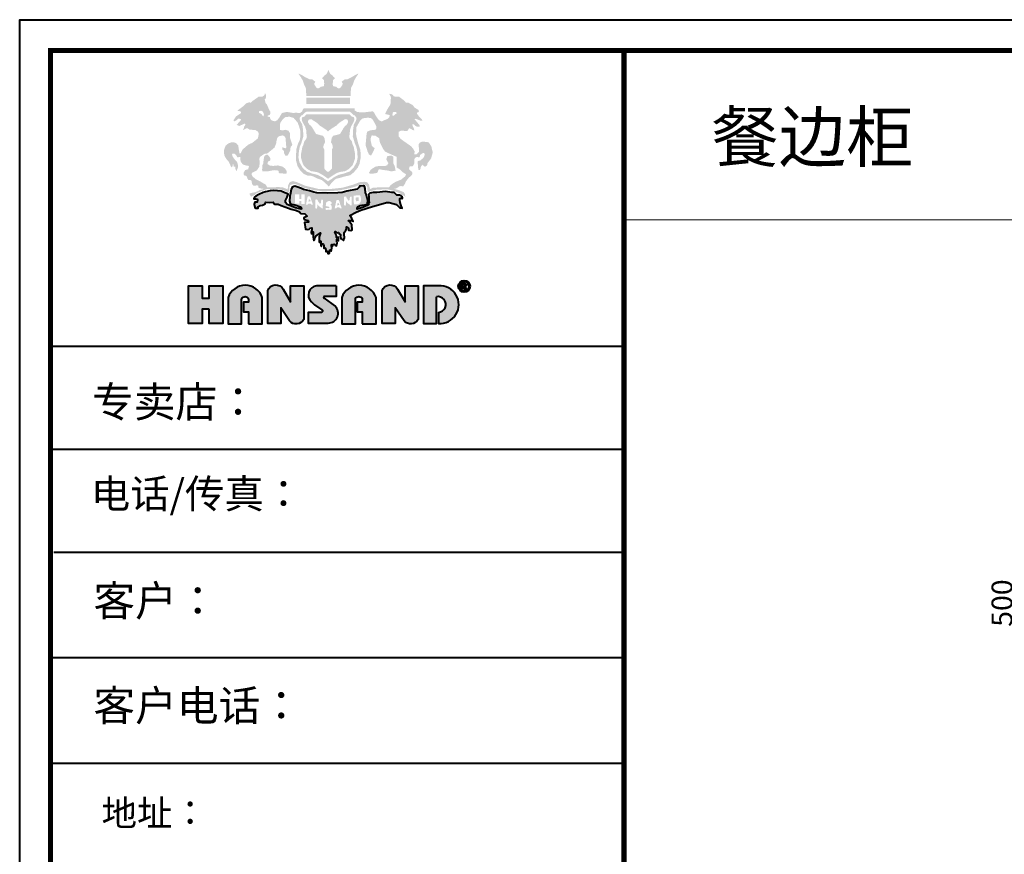
# Model space of a CAD drawing. Units: millimetres. Extents: x 390534 to 400383, y -413653 to -406790.
# Drawn here: x 390534 to 393837, y -409589 to -406790 of the extents above; entities that cross this region are included whole.
import ezdxf

# ---------------------------------------------------------------- set-up
doc = ezdxf.new("R2010")
doc.units = ezdxf.units.MM
doc.linetypes.add('ACAD_ISO02W100', pattern=[15, 12, -3])
doc.layers.add('家具01', color=24, linetype='Continuous')
doc.layers.add('盛典虚', color=4, linetype='ACAD_ISO02W100')
doc.styles.get("Standard").update_dxf_attribs({"font": 'arial.ttf'})
doc.styles.add('ZB_宋体', font='txt', dxfattribs={"width": 0.7})
doc.dimstyles.new('zbom_厨柜', dxfattribs={"dimtxt": 70, "dimasz": 20, "dimexe": 30, "dimexo": 240, "dimgap": 30, "dimtad": 1, "dimdec": 0, "dimdsep": 46, "dimtxsty": 'ZB_宋体', "dimblk": 'ARCHTICK', "dimcen": 2.5, "dimdle": 40, "dimclrd": 9, "dimclre": 9, "dimclrt": 4, "dimadec": 0, "dimazin": 0, "dimtfac": 1, "dimtdec": 0, "dimtix": 1, "dimtmove": 2, "dimatfit": 3, "dimldrblk": 'DOT', "dimfxl": 40, "dimfxlon": 1, "dimlwd": -1, "dimarcsym": 0})

# ---------------------------------------------------------------- blocks, each defined once
blk = doc.blocks.new('_ArchTick')
at = {"color": 0, "linetype": 'ByBlock', "const_width": 0.15}
blk.add_lwpolyline([(-0.5, -0.5), (0.5, 0.5)], dxfattribs=at)
blk = doc.blocks.new('*D6')
at = {"color": 9, "transparency": 16777216}
blk.add_line((393903.2, -409036.1), (393903.2, -408456.1), dxfattribs=at)
at = {"color": 9, "lineweight": -2, "transparency": 16777216}
for p, q in [((393903.2, -408496.1), (393873.2, -408496.1)), ((393903.2, -408996.1), (393873.2, -408996.1))]:
    blk.add_line(p, q, dxfattribs=at)
at = {"layer": 'Defpoints', "color": 0, "transparency": 16777216}
for p in [(393903.2, -408496.1), (394054.8, -408496.1), (394054.8, -408996.1)]:
    blk.add_point(p, dxfattribs=at)
at = {"color": 9, "transparency": 16777216, "xscale": 20, "yscale": 20, "zscale": 20}
for p, rotation in [((393903.2, -408496.1), 90), ((393903.2, -408996.1), 270)]:
    blk.add_blockref('_ArchTick', p, dxfattribs=dict(at, rotation=rotation))
at = {"color": 4, "transparency": 16777216, "insert": (393838.2, -408746.1), "char_height": 70, "attachment_point": 5, "rotation": 90, "style": 'ZB_宋体'}
blk.add_mtext('500', dxfattribs=at)
blk = doc.blocks.new('_DOT')
at = {"color": 0, "linetype": 'ByBlock'}
blk.add_line((-0.5, 0), (-1, 0), dxfattribs=at)
at = {"color": 0, "linetype": 'ByBlock', "const_width": 0.5}
blk.add_lwpolyline([(-0.25, 0, 1), (0.25, 0, 1)], format="xyb", close=True, dxfattribs=at)
blk = doc.blocks.new('DOT')
at = {"color": 0, "linetype": 'ByBlock'}
blk.add_line((-0.5, 0), (-1, 0), dxfattribs=at)
at = {"color": 0, "linetype": 'ByBlock', "const_width": 0.5}
blk.add_lwpolyline([(-0.25, 0, 1), (0.25, 0, 1)], format="xyb", close=True, dxfattribs=at)

msp = doc.modelspace()

# ---------------------------------------------------------------- hatches: boundary and pattern name
at = {"layer": '家具01', "lineweight": 40}
h = msp.add_hatch(color=26, dxfattribs=at)
h.paths.add_polyline_path([(391805, -407180.7), (391805.4, -407165.8), (391811, -407162.4), (391817.4, -407161.5), (391829.5, -407163.3), (391834, -407163), (391840.5, -407153.5), (391844.8, -407154.9), (391851.7, -407159.4), (391857.5, -407160.9), (391856.8, -407155.8), (391853, -407148.2), (391850.8, -407141.1), (391855.8, -407140.7), (391861.8, -407146.1), (391868.7, -407148.9), (391876.9, -407147.3), (391874.8, -407143.2), (391862.7, -407128.4), (391858.4, -407123.4), (391861.8, -407121.9), (391867.2, -407123.7), (391876.9, -407127.7), (391885.1, -407128), (391881.8, -407122.2), (391876, -407117.4), (391872.1, -407112.4), (391866.3, -407104.4), (391867.3, -407100.8), (391870.4, -407100.2), (391873.2, -407096.9), (391871.6, -407092.4), (391862.3, -407086.5), (391857.3, -407083.5), (391853.1, -407076.5), (391842.6, -407070.9), (391838.7, -407068.2), (391829.8, -407068.2), (391824.3, -407061.5), (391811.3, -407051.5), (391805.6, -407047.4), (391797.1, -407047.4), (391788.3, -407047), (391787.5, -407045), (391786.6, -407042.8), (391781.7, -407039.5), (391774.2, -407038), (391774.4, -407040.3), (391777.8, -407045.8), (391779, -407051.2), (391778.3, -407069.1), (391776.1, -407076.4), (391769.8, -407085.5), (391759.9, -407104.1), (391761.2, -407106.3), (391767.5, -407107.7), (391775.3, -407109.4), (391773.6, -407116.2), (391768.3, -407121.9), (391761.7, -407124.9), (391753.5, -407128), (391748, -407131), (391738.5, -407126.2), (391727.1, -407109.9), (391723.5, -407102.5), (391718.7, -407097.2), (391715.3, -407097.2), (391689.8, -407100.2), (391675.8, -407100.2), (391666.4, -407099.1), (391657.7, -407094), (391657.5, -407086.7), (391486.6, -407086.9), (391482.8, -407092.3), (391481.7, -407096.7), (391479.7, -407098.2), (391475.4, -407102), (391469.8, -407102.6), (391459.5, -407101.2), (391453.2, -407102.8), (391443.5, -407101.2), (391434.8, -407099.7), (391426.3, -407099.7), (391413.7, -407102.4), (391408.9, -407110.3), (391404.7, -407117.7), (391398, -407126.5), (391390.4, -407130.7), (391381.8, -407128.2), (391376.7, -407125.8), (391374.2, -407120.6), (391372.9, -407116.1), (391366.1, -407114.9), (391365.8, -407112), (391368, -407110.3), (391370.9, -407109.7), (391374.2, -407106.2), (391374.5, -407098.1), (391370.6, -407091.7), (391363.2, -407074.1), (391358.3, -407068.1), (391355.8, -407057.2), (391358.4, -407054.8), (391360.4, -407047.1), (391359.9, -407041.2), (391356.4, -407035.7), (391355.2, -407042.2), (391348, -407048.1), (391336.3, -407047.3), (391317, -407060.7), (391309.1, -407067.4), (391302.4, -407067.1), (391292.8, -407070.6), (391284.3, -407079.3), (391263.5, -407094.9), (391267.7, -407095.7), (391275.4, -407097.1), (391276.1, -407103.1), (391260, -407113.5), (391250.4, -407127.6), (391254.8, -407130.4), (391261, -407126.9), (391266.2, -407121.7), (391275.9, -407122.4), (391275.4, -407127.1), (391269.9, -407133.1), (391261.5, -407142.2), (391265.7, -407144.5), (391270.4, -407146), (391288.5, -407138), (391291.2, -407141), (391287, -407147.9), (391283.3, -407160.8), (391292, -407154.6), (391298.8, -407153.6), (391304.4, -407158.1), (391324.5, -407159.9), (391331.3, -407163.5), (391334.6, -407166.8), (391335.5, -407175.2), (391332.5, -407187.9), (391320, -407197.9), (391314.6, -407202.2), (391299.8, -407209.1), (391287.9, -407219.5), (391281.8, -407224.3), (391275.2, -407237.6), (391272.1, -407238.5), (391270.7, -407236.6), (391269.9, -407230.2), (391268.3, -407223.5), (391267.1, -407211), (391259.7, -407203.4), (391253.8, -407201.4), (391245.3, -407200.7), (391234.7, -407204.2), (391230.5, -407207.1), (391224.9, -407211.7), (391219.9, -407224.5), (391218.6, -407232.5), (391220.3, -407244.5), (391224.3, -407252.3), (391229.5, -407260.3), (391233.7, -407263.4), (391242.3, -407281.5), (391245.9, -407284.7), (391246.9, -407282.8), (391249.5, -407272.3), (391252.2, -407283.3), (391256.5, -407282.2), (391257.6, -407290.4), (391260.5, -407299.1), (391262.9, -407292.2), (391265.8, -407285.8), (391266.4, -407279.7), (391263.6, -407268.5), (391261, -407264), (391255.7, -407259.2), (391251.8, -407253.7), (391248.3, -407249.2), (391247.2, -407244.7), (391245.8, -407239.6), (391253, -407238.5), (391259.2, -407242.8), (391264.1, -407250.8), (391267.4, -407250.7), (391273.6, -407250.4), (391273.4, -407255.2), (391275.4, -407265.6), (391282.3, -407275.2), (391291.2, -407278), (391302.9, -407280.1), (391300.4, -407290.9), (391290.1, -407294.1), (391287.3, -407298.6), (391284.7, -407302.5), (391286.1, -407311.7), (391290.1, -407312.6), (391292.8, -407313.2), (391295.7, -407316.4), (391298, -407322.9), (391301.7, -407327.8), (391306.7, -407327.2), (391310.6, -407328.7), (391312, -407332.8), (391312.9, -407338.8), (391314.9, -407342.7), (391318.4, -407346), (391323.2, -407346.2), (391330.5, -407345), (391334.5, -407347.1), (391334.4, -407350.1), (391335.8, -407353.5), (391339.7, -407355.2), (391351.9, -407357), (391347.1, -407359.3), (391338.1, -407361.1), (391334.5, -407363.7), (391324.5, -407367.9), (391311.9, -407370.4), (391305.2, -407372.1), (391305.9, -407377.4), (391310.5, -407383.2), (391313.4, -407380.8), (391321.4, -407378.3), (391327.8, -407372), (391346.1, -407364), (391353.3, -407361.1), (391362.4, -407357.8), (391396.6, -407358.6), (391414.7, -407360.3), (391434.5, -407368.5), (391438.6, -407368.3), (391438.4, -407361.9), (391438.6, -407353.3), (391439.2, -407347.5), (391442.9, -407343.2), (391456.9, -407340.1), (391466.8, -407344.2), (391486.3, -407353.3), (391521.9, -407361.3), (391550.8, -407365.2), (391596.9, -407363.2), (391610.6, -407361.1), (391638.2, -407355.4), (391664.2, -407348.2), (391670.3, -407344.7), (391678, -407342.4), (391690.1, -407342.9), (391695, -407344.5), (391699.4, -407350.1), (391700.8, -407363.3), (391701.7, -407367), (391707, -407366.5), (391714.7, -407363.4), (391729.8, -407360.1), (391750.7, -407358.9), (391769.7, -407358.8), (391787.7, -407363.5), (391809.2, -407371.7), (391827, -407382.6), (391826.5, -407375.4), (391822.1, -407368.1), (391806.9, -407361.9), (391790.4, -407356.9), (391794.9, -407356.1), (391801.5, -407353.1), (391806.3, -407348.6), (391811.6, -407347.7), (391820.4, -407348.2), (391825.4, -407341.2), (391829.7, -407331.6), (391838.4, -407320.5), (391850.2, -407309.5), (391851.3, -407302.9), (391849.3, -407299.2), (391843.4, -407295.1), (391839.9, -407291.4), (391840.6, -407285.5), (391842.1, -407281.6), (391851.7, -407281), (391854, -407279.2), (391857.6, -407271.2), (391858.2, -407257.3), (391860.8, -407252.2), (391866.3, -407250.1), (391874.3, -407251.4), (391875.8, -407249), (391877.4, -407243.1), (391886, -407237.1), (391890.8, -407237.1), (391892.6, -407242.6), (391888.7, -407252.4), (391876.5, -407262.7), (391872.1, -407262.9), (391868.6, -407264.8), (391870, -407282.3), (391870.7, -407289), (391872, -407293.3), (391875.8, -407293.6), (391878.6, -407289.2), (391879.2, -407284.7), (391881, -407280.1), (391886.3, -407276.1), (391889, -407280.5), (391893.7, -407282.6), (391898.9, -407279.8), (391901.1, -407275.7), (391901.7, -407271.3), (391908.1, -407262.7), (391914, -407254.5), (391919.4, -407235), (391914.6, -407214.3), (391906.2, -407201.8), (391900, -407199.5), (391883.2, -407198.7), (391876.6, -407201.6), (391872.4, -407206.9), (391873, -407225.9), (391873, -407232.5), (391869, -407237.5), (391863.9, -407241.5), (391857.3, -407240.7), (391859, -407231.7), (391853.2, -407221.4), (391846.3, -407213.8), (391823.7, -407197.9), (391812.1, -407189.5)])
h.paths.add_polyline_path([(391742.2, -407201.9), (391752.7, -407222.5), (391759.6, -407232), (391771.6, -407237.7), (391798.9, -407249.8), (391798.2, -407268.7), (391798.5, -407285.3), (391808.8, -407291.6), (391819.2, -407301.1), (391829.9, -407308.4), (391826.5, -407315.3), (391812.7, -407326.3), (391795.5, -407333), (391785.1, -407339.4), (391777.6, -407345.2), (391772.3, -407352.3), (391740.4, -407352), (391719, -407353), (391708.8, -407357.8), (391705.7, -407342.6), (391699.2, -407334.8), (391690, -407333.2), (391673.8, -407334.6), (391652.3, -407342.9), (391616.5, -407353.1), (391579.5, -407357.1), (391537.1, -407357.5), (391491.3, -407346.3), (391463.1, -407334.3), (391450.6, -407330.9), (391440.8, -407333.8), (391438, -407337.3), (391435.1, -407343.5), (391433.4, -407348.1), (391433.4, -407353.1), (391432.4, -407358.7), (391429.3, -407357.4), (391419.1, -407352.7), (391408.8, -407351.3), (391400, -407351.1), (391376, -407351.6), (391364.1, -407351.6), (391359.5, -407343), (391351.6, -407338.6), (391339.9, -407331.5), (391325.1, -407324), (391314.6, -407314.9), (391311.4, -407308.4), (391312.8, -407303.4), (391321.3, -407299.2), (391329.6, -407294.9), (391338.1, -407281.9), (391338.5, -407265), (391337.9, -407255.5), (391339.9, -407249.8), (391354.3, -407239.7), (391364.8, -407238.1), (391388.4, -407218.6), (391393.9, -407205.5), (391395.7, -407193.8), (391397.9, -407186.1), (391403.4, -407180.5), (391416.1, -407177.6), (391422, -407180.3), (391425.4, -407186.3), (391426.8, -407200.5), (391428.2, -407217.8), (391425.4, -407221.2), (391418.3, -407218.6), (391414.7, -407217.4), (391414.5, -407225.1), (391419.8, -407228.9), (391420.8, -407237.4), (391424.2, -407244.9), (391432.1, -407246.1), (391441.2, -407228.7), (391442.6, -407216.2), (391445, -407213.7), (391448.5, -407209.5), (391444.6, -407197.8), (391441, -407187.1), (391441, -407171.3), (391435.3, -407161.9), (391425.3, -407158.8), (391417.3, -407160.4), (391407, -407159.8), (391406.6, -407148), (391407.8, -407136), (391415.3, -407124.8), (391419.9, -407120), (391424.9, -407116.4), (391439.1, -407114.8), (391452.9, -407119.2), (391466, -407134.4), (391470.6, -407146.4), (391475, -407161.7), (391475.6, -407178.9), (391473.4, -407192.7), (391467.2, -407205.8), (391462.2, -407223), (391461, -407240.8), (391461, -407262.1), (391465.6, -407280.1), (391475.2, -407295.7), (391486.2, -407306.7), (391500.4, -407312.6), (391511.9, -407313), (391518.3, -407315.4), (391531.2, -407321.8), (391547.9, -407327.7), (391565.6, -407343.6), (391570.6, -407349.3), (391580.3, -407336.7), (391594.3, -407323.4), (391612.2, -407319), (391622.6, -407315.7), (391642.3, -407311.4), (391654.5, -407301.6), (391667.8, -407286.2), (391673.8, -407273), (391677.9, -407251.3), (391676.7, -407226), (391669.4, -407204.8), (391663.2, -407179.8), (391662.3, -407173.1), (391663.2, -407150.4), (391675.3, -407129.3), (391682.7, -407121.4), (391691.4, -407119.1), (391702, -407118.5), (391711.2, -407119.1), (391717.6, -407124), (391721.6, -407130.9), (391726.8, -407140.6), (391730.3, -407147.7), (391729.6, -407155.1), (391727.5, -407158.7), (391718.6, -407159.7), (391710.5, -407160.4), (391700, -407164.6), (391697.7, -407170.8), (391695.6, -407193.8), (391694.5, -407205.8), (391694.7, -407212.7), (391700.9, -407231.6), (391705.5, -407241.7), (391709.9, -407243.8), (391712.4, -407245.6), (391718.3, -407234.6), (391722.5, -407226), (391724.5, -407220.2), (391718.6, -407216.3), (391715.1, -407211.7), (391711.4, -407196.5), (391711.4, -407187.3), (391714.4, -407177.7), (391727.5, -407178.8), (391739.7, -407187.1)], flags=16)
h.paths.add_polyline_path([(391782.2, -407245.5), (391787.4, -407249.8), (391787.2, -407261.9), (391787.6, -407272.4), (391791.7, -407279.9), (391795, -407295.6), (391781, -407298.3), (391763.9, -407294.7), (391754.9, -407293.9), (391744.5, -407292), (391738.5, -407291.7), (391735.8, -407296.5), (391734.6, -407301.1), (391731.2, -407303.8), (391716.2, -407306.1), (391709.5, -407306.1), (391705.2, -407303.5), (391711.2, -407293), (391717.3, -407288.5), (391727.1, -407282.5), (391740.3, -407279.9), (391752.3, -407280.1), (391760.9, -407279.9), (391766.7, -407277.5), (391770.6, -407270.9), (391767.2, -407264.7), (391763.5, -407257.3), (391767.4, -407246.6)], flags=0)
h.paths.add_polyline_path([(391785.8, -407111.5), (391783.9, -407109.4), (391784.7, -407106.2), (391784.8, -407102.4), (391787.8, -407099.5), (391795.5, -407099.1), (391798.6, -407102.2), (391798, -407104.7), (391794.6, -407105.6), (391794.1, -407106.3), (391789.5, -407110.8)], flags=16)
h.paths.add_polyline_path([(391662.8, -407214.9), (391666.2, -407230.3), (391666.7, -407242.1), (391667.7, -407250.7), (391664.3, -407267.4), (391653.5, -407286.3), (391640.2, -407298.8), (391625.5, -407304.1), (391619.8, -407306.2), (391615.9, -407306.8), (391602.8, -407310.2), (391585.1, -407319.7), (391580.6, -407323.6), (391574.6, -407327.2), (391567.3, -407332.2), (391565.7, -407329.8), (391561.9, -407327.2), (391556, -407323.6), (391551.4, -407319.7), (391533.7, -407310.2), (391520.6, -407306.8), (391516.7, -407306.2), (391511, -407304.1), (391496.3, -407298.8), (391483, -407286.3), (391472.2, -407267.4), (391468.8, -407250.7), (391469.8, -407242.1), (391470.4, -407230.3), (391473.7, -407214.9), (391478.4, -407204.5), (391481.6, -407193.4), (391485.3, -407181.4), (391484.4, -407158.7), (391481.6, -407140.5), (391474.7, -407129.1), (391472.7, -407121.9), (391473.9, -407117.1), (391476.9, -407113.2), (391478.9, -407110.2), (391482.1, -407109.9), (391485.2, -407107.1), (391490.3, -407101.3), (391496.7, -407097.7), (391568.3, -407097.7), (391639.9, -407097.7), (391646.2, -407101.3), (391651.3, -407107.1), (391654.4, -407109.9), (391657.6, -407110.2), (391659.6, -407113.2), (391662.6, -407117.1), (391663.8, -407121.9), (391661.8, -407129.1), (391654.9, -407140.5), (391652.2, -407158.7), (391651.2, -407181.4), (391654.9, -407193.4), (391658.1, -407204.5)], flags=16)
h.paths.add_polyline_path([(391654.5, -407216), (391656.7, -407229.1), (391659.1, -407241), (391658.5, -407254.8), (391653.9, -407269.6), (391650.3, -407277.9), (391645.8, -407282.7), (391639.8, -407289), (391633.4, -407293.1), (391625.3, -407297.6), (391608.1, -407300.2), (391599.1, -407303.2), (391586.3, -407310.4), (391568.3, -407322.9), (391550.2, -407310.4), (391537.5, -407303.2), (391528.4, -407300.2), (391511.2, -407297.6), (391503.1, -407293.1), (391496.7, -407289), (391490.7, -407282.7), (391486.2, -407277.9), (391482.6, -407269.6), (391478, -407254.8), (391477.5, -407241), (391479.8, -407229.1), (391482.1, -407216), (391485.5, -407209.3), (391488.5, -407197.7), (391491, -407194.1), (391494.8, -407190.2), (391497.1, -407182.6), (391495.4, -407168.7), (391494.8, -407159.6), (391491, -407147.2), (391487.6, -407142.1), (391482.5, -407132.5), (391480.5, -407126.3), (391480.1, -407121.9), (391482, -407116.2), (391489, -407114.8), (391490.8, -407112.4), (391493.4, -407109.4), (391495.5, -407107.5), (391505, -407106.7), (391568.3, -407106.7), (391631.5, -407106.7), (391641, -407107.5), (391643.1, -407109.4), (391645.7, -407112.4), (391647.5, -407114.8), (391654.6, -407116.2), (391656.4, -407121.9), (391656.1, -407126.3), (391654, -407132.5), (391648.9, -407142.1), (391645.5, -407147.2), (391641.7, -407159.6), (391641.1, -407168.7), (391639.4, -407182.6), (391641.7, -407190.2), (391645.5, -407194.1), (391648, -407197.7), (391651, -407209.3)], flags=0)
h.paths.add_polyline_path([(391635.2, -407134), (391632.8, -407138.7), (391629.9, -407142.8), (391625.9, -407145.2), (391620.4, -407152.7), (391614.1, -407163.5), (391610.9, -407168.8), (391608.4, -407173), (391585.1, -407179.1), (391580.4, -407186.4), (391578.2, -407200.7), (391581.8, -407206.7), (391583.5, -407212.7), (391584.4, -407218.6), (391581.1, -407225.3), (391581, -407288.7), (391575.7, -407294.9), (391571.6, -407298.7), (391568.3, -407299.8), (391564.9, -407298.7), (391560.8, -407294.9), (391555.5, -407288.7), (391555.4, -407225.3), (391552.1, -407218.6), (391553, -407212.7), (391554.8, -407206.7), (391558.4, -407200.7), (391556.1, -407186.4), (391551.4, -407179.1), (391528.1, -407173), (391525.6, -407168.8), (391522.4, -407163.5), (391516.1, -407152.7), (391510.6, -407145.2), (391506.7, -407142.8), (391503.7, -407138.7), (391501.3, -407134), (391501.3, -407130.2), (391502.9, -407124.7), (391511.6, -407123), (391516.3, -407126.3), (391523, -407130.4), (391529.3, -407134.4), (391535.8, -407139.9), (391539.2, -407144), (391547.8, -407149.5), (391551.6, -407151.7), (391562.8, -407159.4), (391568.3, -407164.8), (391573.7, -407159.4), (391584.9, -407151.7), (391588.7, -407149.5), (391597.3, -407144), (391600.7, -407139.9), (391607.2, -407134.4), (391613.5, -407130.4), (391620.2, -407126.3), (391624.9, -407123), (391633.6, -407124.7), (391635.2, -407130.2)], flags=16)
h.paths.add_polyline_path([(391429, -407296.4), (391429.4, -407303.4), (391427.8, -407305.9), (391419.4, -407305.5), (391405.8, -407304.9), (391403.1, -407302.8), (391402.7, -407297.5), (391398.2, -407294.6), (391388.2, -407294.2), (391382.2, -407295), (391366.8, -407298.1), (391355.1, -407298.7), (391348.2, -407298.1), (391347.1, -407293.6), (391347.5, -407279), (391350.6, -407272.6), (391351.8, -407261.7), (391353.6, -407250.2), (391354.6, -407247.8), (391357.6, -407244.3), (391363.8, -407241.6), (391369.7, -407246.9), (391373.8, -407252.1), (391375.2, -407259), (391372.4, -407263.2), (391369.9, -407263.4), (391367.2, -407266.2), (391364.8, -407270.6), (391365.6, -407273.8), (391371.3, -407278.2), (391383.6, -407280), (391400.5, -407278.4), (391416.3, -407282.7), (391423.7, -407288.6)], flags=0)
h.paths.add_polyline_path([(391353, -407108.2), (391352, -407112.8), (391350.2, -407114.2), (391346.2, -407107.4), (391342.7, -407104.8), (391336, -407101.4), (391336.1, -407097.2), (391338.4, -407096.2), (391342.9, -407094.9), (391347.5, -407096), (391351.7, -407102.5)], flags=16)
h.paths.add_polyline_path([(391695.9, -407375.2), (391693.5, -407370.7), (391692.2, -407355.3), (391690.4, -407348), (391687.3, -407346.5), (391673.3, -407348.3), (391672.3, -407351.3), (391666.3, -407357.9), (391631.3, -407364.6), (391615.4, -407369.3), (391601.1, -407370.2), (391565.4, -407371), (391531.1, -407370.4), (391520.5, -407368.2), (391513.3, -407365.9), (391506.2, -407363.6), (391486.4, -407359.6), (391479.5, -407356), (391463.1, -407350.1), (391457, -407347.6), (391447.5, -407350.9), (391444.3, -407358.7), (391441.9, -407371.7), (391440.4, -407381.9), (391439.4, -407398.4), (391440.6, -407406.5), (391445.9, -407408.3), (391457, -407410.2), (391476, -407416.8), (391479.6, -407422.9), (391478.2, -407424.9), (391469, -407423.3), (391459.3, -407420), (391430.8, -407409.5), (391425.3, -407402.6), (391425.7, -407396.2), (391431.3, -407385.1), (391434.2, -407374.6), (391429.9, -407372.4), (391423.1, -407369.8), (391410.9, -407365.1), (391398.1, -407363.6), (391383.7, -407362.6), (391373.8, -407363.2), (391358.4, -407366.4), (391350.7, -407369), (391335.9, -407376.2), (391325.6, -407380.9), (391321.9, -407385.1), (391319.9, -407387.4), (391319.4, -407389.9), (391326.3, -407390), (391330.2, -407391.3), (391331.7, -407394.7), (391330.2, -407401.4), (391325.3, -407401.4), (391322.2, -407401.2), (391320.5, -407408.6), (391323, -407418.7), (391325.3, -407421.9), (391333.9, -407422), (391332.9, -407417.5), (391340.2, -407412.4), (391347.9, -407411.1), (391357.6, -407406.6), (391358.3, -407401.9), (391372.4, -407402.3), (391384.2, -407402.1), (391388.4, -407408), (391401, -407408.3), (391410.9, -407413.1), (391435.5, -407421.8), (391444.8, -407424.7), (391462.9, -407429.2), (391472, -407433.7), (391477.2, -407439.7), (391490.3, -407441), (391497.6, -407448.7), (391487, -407454.4), (391487.9, -407459.4), (391501.3, -407463.4), (391502.1, -407468.2), (391489.5, -407469.2), (391492.6, -407491.8), (391499.6, -407493.7), (391505.4, -407492.3), (391508.3, -407489), (391513.7, -407487.6), (391513.3, -407494.1), (391512, -407502.6), (391513, -407507.8), (391518.8, -407500.5), (391518.7, -407505.6), (391518.3, -407517.9), (391518.9, -407525.6), (391520.1, -407528.8), (391520.6, -407529.8), (391522.2, -407527.5), (391525.4, -407518.6), (391526.9, -407515.9), (391536, -407508.9), (391539.1, -407506.5), (391542.9, -407504.3), (391538.5, -407518.2), (391538.4, -407524.1), (391538.7, -407535), (391539.1, -407537.1), (391541.1, -407533.6), (391542.1, -407531.6), (391544, -407532.5), (391544.1, -407547), (391544.6, -407549), (391546.1, -407548.6), (391546.9, -407545.1), (391548.4, -407541.5), (391550.2, -407541.1), (391552.8, -407542.7), (391554.5, -407546.5), (391554.3, -407553.4), (391554.5, -407555.4), (391557, -407556.2), (391557.8, -407554.7), (391559.4, -407556), (391560.3, -407563.9), (391560.5, -407567.4), (391562, -407567.9), (391563.4, -407566.9), (391565.6, -407565.7), (391567.2, -407570.2), (391567.7, -407573.4), (391569.4, -407574.1), (391573.1, -407573.1), (391573.6, -407567.4), (391574.2, -407561.1), (391577.6, -407564.5), (391579.1, -407565.8), (391580.3, -407560.2), (391580.6, -407556), (391580.1, -407545.2), (391580.9, -407543.9), (391582.8, -407545.3), (391583, -407549.5), (391585.8, -407543.5), (391588.9, -407542.9), (391592.2, -407546), (391596.7, -407547.7), (391598.5, -407538.2), (391597.8, -407533.7), (391598.1, -407525.8), (391602, -407530.3), (391603.7, -407531.3), (391603.1, -407525.4), (391602, -407519), (391596.9, -407519.6), (391596.3, -407515.5), (391595.6, -407510.8), (391592.1, -407504.9), (391591.4, -407501.4), (391591.9, -407499.9), (391595.8, -407501.8), (391598.6, -407504.6), (391603.1, -407503.8), (391605.4, -407505.3), (391606, -407507.9), (391609.5, -407510), (391609.6, -407513.6), (391608.5, -407518.4), (391612, -407524.8), (391618.6, -407528.8), (391619.6, -407530.2), (391623.5, -407521.4), (391622.4, -407509.2), (391622.7, -407503.2), (391625.2, -407501.4), (391627.6, -407497.1), (391630.1, -407491.5), (391629.6, -407485.6), (391630.5, -407484.4), (391636.9, -407488.9), (391636.6, -407496), (391644.7, -407496.7), (391647.3, -407496), (391648.6, -407494.6), (391648.1, -407477.6), (391640, -407468), (391637.6, -407465.4), (391636.9, -407463.5), (391644.7, -407463.1), (391649.1, -407464.7), (391652.8, -407466.1), (391645, -407448.2), (391641.5, -407445.8), (391662.8, -407435.4), (391678.3, -407428.9), (391716.8, -407416.5), (391745.5, -407408), (391764.5, -407403.2), (391772.9, -407402.6), (391798.2, -407409.1), (391808.7, -407420.7), (391816.9, -407422.2), (391813.4, -407413.5), (391809.7, -407403), (391808.9, -407394.9), (391809.1, -407392.7), (391809.3, -407389.5), (391812, -407388.5), (391815.4, -407389), (391817.6, -407387.9), (391816.9, -407382.4), (391813, -407380.3), (391807.5, -407378.6), (391799.4, -407377.8), (391790.4, -407369.1), (391781.9, -407368.6), (391761.1, -407365.6), (391732.3, -407368.6), (391719.2, -407369.2), (391708.6, -407371.5), (391704.2, -407375.8), (391705.1, -407382.3), (391705.4, -407396.9), (391706.1, -407401.9), (391705.4, -407407), (391704.3, -407409.3), (391699.6, -407412.8), (391693.9, -407414.9), (391686.7, -407418.5), (391683.7, -407419.6), (391673.3, -407423.1), (391665.4, -407424.6), (391665.7, -407421.2), (391668.8, -407416), (391676, -407413.1), (391682.4, -407411.3), (391691.3, -407410), (391699.1, -407408.2), (391701.1, -407407.7), (391701.8, -407393.6), (391699.5, -407388)])
h.paths.add_polyline_path([(391528.9, -407392.4), (391532.4, -407392.9), (391535, -407398.7), (391539.1, -407404.8), (391541.7, -407406.9), (391544.5, -407403.5), (391544.5, -407398.9), (391545.6, -407393.8), (391549.4, -407392.4), (391550.6, -407394.3), (391551.6, -407398.8), (391550.5, -407414.3), (391550.8, -407420.3), (391549, -407423.6), (391546, -407420.9), (391540.1, -407416.7), (391536.5, -407414.1), (391532.2, -407408.1), (391532.1, -407417.4), (391530.7, -407423.2), (391525.3, -407422.1), (391525.4, -407393.6)], flags=16)
h.paths.add_polyline_path([(391510, -407386.6), (391511.7, -407393.5), (391512.4, -407396.2), (391517.6, -407409.5), (391512.5, -407410.2), (391511.3, -407408.4), (391509.5, -407406.6), (391504.9, -407406.9), (391502.2, -407406.9), (391499, -407410.2), (391494, -407410.1), (391499.1, -407385.5), (391500.3, -407383), (391501.3, -407381.8), (391507.4, -407381.9)], flags=16)
h.paths.add_polyline_path([(391508.1, -407394), (391509.9, -407398.3), (391507.4, -407398.8), (391505.1, -407399.5), (391502.1, -407399.2), (391504.2, -407391.9), (391505.5, -407391.6)], flags=0)
h.paths.add_polyline_path([(391561.4, -407404.1), (391564.6, -407400.6), (391570.7, -407397.2), (391576.5, -407398.7), (391579.9, -407402.8), (391580.8, -407406.1), (391577.5, -407409), (391575, -407410.3), (391579.6, -407412.3), (391581, -407417.8), (391580.5, -407421.1), (391580.4, -407425.6), (391578.9, -407426.6), (391575.2, -407427.3), (391567.6, -407427.1), (391562.7, -407427.6), (391560.8, -407426.7), (391559.7, -407424.3), (391560.6, -407420.8), (391562.8, -407421.2), (391568.5, -407421.7), (391572.1, -407421.3), (391572.8, -407417.4), (391570.3, -407417), (391566.1, -407415.9), (391563.6, -407415.6), (391561.3, -407414.5), (391560.6, -407412.4)], flags=16)
h.paths.add_polyline_path([(391490, -407407.4), (391478.2, -407407.4), (391478.2, -407397.9), (391471.5, -407397.9), (391471.5, -407406.9), (391457.3, -407406.9), (391457.3, -407375.1), (391471.4, -407375.1), (391471.4, -407390.4), (391478.7, -407390.4), (391478.7, -407375.1), (391490, -407375.1)], flags=16)
h.paths.add_polyline_path([(391595.6, -407397.8), (391596.8, -407395.3), (391597.8, -407394.1), (391603.9, -407394.2), (391606.5, -407398.9), (391608.2, -407405.8), (391608.9, -407408.5), (391614.1, -407421.8), (391609.1, -407422.6), (391607.8, -407420.7), (391606, -407418.9), (391601.5, -407419.2), (391598.7, -407419.2), (391595.5, -407422.5), (391590.5, -407422.4)], flags=16)
h.paths.add_polyline_path([(391600.7, -407404.2), (391602, -407403.9), (391604.6, -407406.4), (391606.4, -407410.6), (391603.9, -407411.2), (391601.6, -407411.8), (391598.6, -407411.6)], flags=0)
h.paths.add_polyline_path([(391621.8, -407383.7), (391625.3, -407382.5), (391628.8, -407382.9), (391631.3, -407388.8), (391635.5, -407394.9), (391638.1, -407396.9), (391640.9, -407393.6), (391640.9, -407389), (391642, -407383.8), (391645.8, -407382.5), (391647, -407384.4), (391648, -407388.9), (391646.9, -407404.4), (391647.2, -407410.4), (391645.4, -407413.7), (391642.4, -407410.9), (391636.5, -407406.8), (391632.8, -407404.2), (391628.6, -407398.2), (391628.5, -407407.5), (391627.1, -407413.2), (391621.7, -407412.1)], flags=16)
h.paths.add_polyline_path([(391653.6, -407379.4), (391661.2, -407379.2), (391667.8, -407378.5), (391674.6, -407378.6), (391677.4, -407381.9), (391678.5, -407388.2), (391678.4, -407398.9), (391674.4, -407405.7), (391665.9, -407409), (391654.9, -407408.2)], flags=16)
h.paths.add_polyline_path([(391660.6, -407386.1), (391667.2, -407385.4), (391671, -407385.6), (391671.4, -407393.4), (391670.3, -407397.9), (391662.6, -407398.4), (391660.6, -407390.7)], flags=0)
h.paths.add_polyline_path([(391641.6, -407051.1), (391494.8, -407051.1), (391494.8, -407072.3), (391641.6, -407072.3)], flags=17)
h.paths.add_polyline_path([(391644.6, -407027.8), (391645.8, -407017.7), (391651.6, -407006.6), (391655.9, -406993.5), (391662, -406982.7), (391668.6, -406973.3), (391670, -406970), (391658.7, -406975.4), (391646.7, -406982.9), (391633.8, -406989.2), (391623.9, -406989.9), (391619, -406993.5), (391613.6, -406997.9), (391617.6, -407003.3), (391616.2, -407008.2), (391612.2, -407014.6), (391608.4, -407018.8), (391605.8, -407020), (391600.9, -407019), (391595.5, -407014.6), (391587.5, -407013.2), (391584.4, -407011.8), (391584, -407003.6), (391585.1, -406992), (391591.5, -406985.2), (391586.3, -406981.2), (391584.7, -406978.2), (391576.2, -406971.8), (391572.4, -406964.8), (391569.6, -406957.7), (391566.8, -406964.8), (391563, -406971.8), (391554.6, -406978.2), (391552.9, -406981.2), (391547.7, -406985.2), (391554.1, -406992), (391555.3, -407003.6), (391554.8, -407011.8), (391551.7, -407013.2), (391543.7, -407014.6), (391538.3, -407019), (391533.4, -407020), (391530.8, -407018.8), (391527.1, -407014.6), (391523.1, -407008.2), (391521.7, -407003.3), (391525.6, -406997.9), (391520.2, -406993.5), (391515.3, -406989.9), (391505.4, -406989.2), (391492.5, -406982.9), (391480.5, -406975.4), (391469.2, -406970), (391470.6, -406973.3), (391477.2, -406982.7), (391483.3, -406993.5), (391487.6, -407006.6), (391493.4, -407017.7), (391494.6, -407027.8), (391495, -407045), (391644.2, -407045)])
h = msp.add_hatch(color=26, dxfattribs=at)
h.paths.add_polyline_path([(392044.7, -407683.7, 1), (392005, -407683.7, 1)])
h.paths.add_polyline_path([(392040.7, -407683.7, 1), (392009, -407683.7, 1)], flags=16)
h = msp.add_hatch(color=26, dxfattribs=at)
h.paths.add_polyline_path([(391145.5, -407723), (391145.5, -407681.7), (391099.9, -407681.7), (391099.9, -407808), (391145.5, -407808), (391145.5, -407760.7), (391169.2, -407760.7), (391169.2, -407808), (391214.7, -407808), (391214.7, -407681.7), (391169.2, -407681.7), (391169.2, -407723)])
h.paths.add_polyline_path([(391232.9, -407809.2), (391278.3, -407809.2), (391278.3, -407725.6, -0.627199), (391301.5, -407725.6), (391301.5, -407737.4), (391284.6, -407737.4), (391284.6, -407769.2), (391301.5, -407769.2), (391301.5, -407809.2), (391347.7, -407809.2), (391347.7, -407721.6, 0.718995), (391232.9, -407721.6)])
h.paths.add_polyline_path([(391409.8, -407755.9), (391439.3, -407799.8, 0.529253), (391486.5, -407794.9), (391486.5, -407681.9), (391442.6, -407681.9), (391442.6, -407735.5), (391416, -407691.3, 0.62169), (391366, -407698), (391366, -407807.9), (391409.8, -407807.9)])
h.paths.add_polyline_path([(391522.9, -407745.6), (391553.6, -407766.2), (391545.4, -407772.1), (391501.4, -407772.1), (391501.4, -407806.8), (391568.9, -407806.8, 0.666634), (391592.3, -407750.5), (391554.8, -407723.9), (391547.3, -407721.3), (391556.2, -407717.5), (391595.7, -407717.5), (391595.7, -407682.5), (391529.6, -407682.5, 0.645148), (391512.3, -407736.3)])
h.paths.add_polyline_path([(391659.9, -407725.6, -0.627199), (391683, -407725.6), (391683, -407737.4), (391666.1, -407737.4), (391666.1, -407769.2), (391683, -407769.2), (391683, -407809.2), (391729.3, -407809.2), (391729.3, -407721.6, 0.718995), (391614.4, -407721.6), (391614.4, -407809.2), (391659.9, -407809.2)])
h.paths.add_polyline_path([(391749.7, -407807.9), (391793.6, -407807.9), (391793.6, -407755.9), (391823.1, -407799.8, 0.529253), (391870.2, -407794.9), (391870.2, -407681.9), (391826.4, -407681.9), (391826.4, -407735.5), (391799.8, -407691.3, 0.62169), (391749.7, -407698)])
h.paths.add_polyline_path([(391931.8, -407718.9, -1.064608), (391938.4, -407771), (391938.4, -407808.6, 1.002194), (391947.7, -407681.9), (391888.6, -407681.9), (391888.6, -407808.4), (391931.8, -407808.4)])
h = msp.add_hatch(color=26, dxfattribs=at)
h.paths.add_polyline_path([(392032.2, -407679.8), (392032.1, -407677.5), (392030.4, -407675.7), (392028.6, -407674), (392025.4, -407673.4), (392015.5, -407673.4), (392015.5, -407694.2), (392019.8, -407694.2), (392019.8, -407686), (392020.5, -407686), (392022.8, -407685.8), (392024.4, -407687.7), (392025.2, -407689.1), (392027.2, -407691.5), (392027.6, -407694.2), (392033.5, -407694.2), (392032.4, -407692.4), (392030.7, -407689.8), (392027.2, -407684.8), (392030, -407683.2), (392031.2, -407682.5)])
h.paths.add_polyline_path([(392028.2, -407680.3), (392027.3, -407682.6), (392023.7, -407682.8), (392022, -407682.8), (392019.6, -407682.9), (392019.6, -407676.7), (392020.9, -407676.7), (392022.7, -407676.6), (392024.9, -407676.6), (392027.5, -407676.8)], flags=16)

# ---------------------------------------------------------------- linework, layer by layer
at = {"color": 0, "lineweight": 40}
for p, q in [((392561.2, -407885.1), (390637.4, -407885.1)), ((392395.4, -407885.1), (390637.4, -407885.1)), ((392395.4, -407885.1), (390637.4, -407885.1)), ((392561.2, -408231.1), (390637.4, -408231.1)), ((392561.2, -408576), (390648.3, -408576)), ((392561.2, -408929.9), (390637.4, -408929.9)), ((392561.2, -409283.8), (390637.4, -409283.8))]:
    msp.add_line(p, q, dxfattribs=at)
at = {"lineweight": 40}
msp.add_lwpolyline([(400383.2, -413653.5), (390533.7, -413653.5), (390533.7, -406789.6), (400383.2, -406789.6)], close=True, dxfattribs=at)
msp.add_lwpolyline([(400383.2, -413653.5), (390533.7, -413653.5), (390533.7, -406789.6), (400383.2, -406789.6)], close=True, dxfattribs=at)
msp.add_lwpolyline([(400383.2, -413653.5), (390533.7, -413653.5), (390533.7, -406789.6), (400383.2, -406789.6)], close=True, dxfattribs=at)
at = {"lineweight": 40, "const_width": 17.2}
msp.add_lwpolyline([(400279.7, -413550.1), (390637.4, -413550.1), (390637.4, -406893), (400279.7, -406893)], close=True, dxfattribs=at)
msp.add_lwpolyline([(400279.7, -413550.1), (390637.4, -413550.1), (390637.4, -406893), (400279.7, -406893)], close=True, dxfattribs=at)
msp.add_lwpolyline([(400279.7, -413550.1), (390637.4, -413550.1), (390637.4, -406893), (400279.7, -406893)], close=True, dxfattribs=at)
at = {"color": 0, "lineweight": 40, "const_width": 17.2}
msp.add_lwpolyline([(392561.2, -406893), (392561.2, -413550.1)], dxfattribs=at)
at = {"layer": '家具01', "color": 26, "lineweight": 40}
for points in [[(391522.2, -407527.5), (391525.4, -407518.6), (391526.9, -407515.9), (391536, -407508.9), (391539.1, -407506.5), (391542.9, -407504.3), (391538.5, -407518.2), (391538.4, -407524.1), (391538.7, -407535), (391539.1, -407537.1), (391541.1, -407533.6), (391542.1, -407531.6), (391544, -407532.5), (391544.1, -407547), (391544.6, -407549), (391546.1, -407548.6), (391546.9, -407545.1), (391548.4, -407541.5), (391550.2, -407541.1), (391552.8, -407542.7), (391554.5, -407546.5), (391554.3, -407553.4), (391554.5, -407555.4), (391557, -407556.2), (391557.8, -407554.7), (391559.4, -407556), (391560.3, -407563.9), (391560.5, -407567.4), (391562, -407567.9), (391563.4, -407566.9), (391565.6, -407565.7), (391567.2, -407570.2), (391567.7, -407573.4), (391569.4, -407574.1), (391573.1, -407573.1), (391573.6, -407567.4), (391574.2, -407561.1), (391577.6, -407564.5), (391579.1, -407565.8), (391580.3, -407560.2), (391580.6, -407556), (391580.1, -407545.2), (391580.9, -407543.9), (391582.8, -407545.3), (391583, -407549.5), (391585.8, -407543.5), (391588.9, -407542.9), (391592.2, -407546), (391596.7, -407547.7), (391598.5, -407538.2), (391597.8, -407533.7), (391598.1, -407525.8), (391602, -407530.3), (391603.7, -407531.3), (391603.1, -407525.4), (391602, -407519), (391596.9, -407519.6), (391596.3, -407515.5), (391595.6, -407510.8), (391592.1, -407504.9), (391591.4, -407501.4), (391591.9, -407499.9), (391595.8, -407501.8), (391598.6, -407504.6), (391603.1, -407503.8), (391605.4, -407505.3), (391606, -407507.9), (391609.5, -407510), (391609.6, -407513.6), (391608.5, -407518.4), (391612, -407524.8), (391618.6, -407528.8), (391619.6, -407530.2), (391623.5, -407521.4), (391622.4, -407509.2), (391622.7, -407503.2), (391625.2, -407501.4), (391627.6, -407497.1), (391630.1, -407491.5), (391629.6, -407485.6), (391630.5, -407484.4), (391636.9, -407488.9), (391636.6, -407496), (391644.7, -407496.7), (391647.3, -407496), (391648.6, -407494.6), (391648.1, -407477.6), (391640, -407468), (391637.6, -407465.4), (391636.9, -407463.5), (391644.7, -407463.1), (391649.1, -407464.7), (391652.8, -407466.1), (391645, -407448.2), (391641.5, -407445.8), (391662.8, -407435.4), (391678.3, -407428.9), (391716.8, -407416.5), (391745.5, -407408), (391764.5, -407403.2), (391772.9, -407402.6), (391798.2, -407409.1), (391808.7, -407420.7), (391816.9, -407422.2), (391813.4, -407413.5), (391809.7, -407403), (391808.9, -407394.9), (391809.1, -407392.7), (391809.3, -407389.5), (391812, -407388.5), (391815.4, -407389), (391817.6, -407387.9), (391816.9, -407382.4), (391813, -407380.3), (391807.5, -407378.6), (391799.4, -407377.8), (391790.4, -407369.1), (391781.9, -407368.6), (391761.1, -407365.6), (391732.3, -407368.6), (391719.2, -407369.2), (391708.6, -407371.5), (391704.2, -407375.8), (391705.1, -407382.3), (391705.4, -407396.9), (391706.1, -407401.9), (391705.4, -407407), (391704.3, -407409.3), (391699.6, -407412.8), (391693.9, -407414.9), (391686.7, -407418.5), (391683.7, -407419.6), (391673.3, -407423.1), (391665.4, -407424.6), (391665.7, -407421.2), (391668.8, -407416), (391676, -407413.1), (391682.4, -407411.3), (391691.3, -407410), (391699.1, -407408.2), (391701.1, -407407.7), (391701.8, -407393.6), (391699.5, -407388), (391695.9, -407375.2), (391693.5, -407370.7), (391692.2, -407355.3), (391690.4, -407348), (391687.3, -407346.5), (391673.3, -407348.3), (391672.3, -407351.3), (391666.3, -407357.9), (391631.3, -407364.6), (391615.4, -407369.3), (391601.1, -407370.2), (391565.4, -407371), (391531.1, -407370.4), (391520.5, -407368.2), (391513.3, -407365.9), (391506.2, -407363.6), (391486.4, -407359.6), (391479.5, -407356), (391463.1, -407350.1), (391457, -407347.6), (391447.5, -407350.9), (391444.3, -407358.7), (391441.9, -407371.7), (391440.4, -407381.9), (391439.4, -407398.4), (391440.6, -407406.5), (391445.9, -407408.3), (391457, -407410.2), (391476, -407416.8), (391479.6, -407422.9), (391478.2, -407424.9), (391469, -407423.3), (391459.3, -407420), (391430.8, -407409.5), (391425.3, -407402.6), (391425.7, -407396.2), (391431.3, -407385.1), (391434.2, -407374.6), (391429.9, -407372.4), (391423.1, -407369.8), (391410.9, -407365.1), (391398.1, -407363.6), (391383.7, -407362.6), (391373.8, -407363.2), (391358.4, -407366.4), (391350.7, -407369), (391335.9, -407376.2), (391325.6, -407380.9), (391321.9, -407385.1), (391319.9, -407387.4), (391319.4, -407389.9), (391326.3, -407390), (391330.2, -407391.3), (391331.7, -407394.7), (391330.2, -407401.4), (391325.3, -407401.4), (391322.2, -407401.2), (391320.5, -407408.6), (391323, -407418.7), (391325.3, -407421.9), (391333.9, -407422), (391332.9, -407417.5), (391340.2, -407412.4), (391347.9, -407411.1), (391357.6, -407406.6), (391358.3, -407401.9), (391372.4, -407402.3), (391384.2, -407402.1), (391388.4, -407408), (391401, -407408.3), (391410.9, -407413.1), (391435.5, -407421.8), (391444.8, -407424.7), (391462.9, -407429.2), (391472, -407433.7), (391477.2, -407439.7), (391490.3, -407441), (391497.6, -407448.7), (391487, -407454.4), (391487.9, -407459.4), (391501.3, -407463.4), (391502.1, -407468.2), (391489.5, -407469.2), (391492.6, -407491.8), (391499.6, -407493.7), (391505.4, -407492.3), (391508.3, -407489), (391513.7, -407487.6), (391513.3, -407494.1), (391512, -407502.6), (391513, -407507.8), (391518.8, -407500.5), (391518.7, -407505.6), (391518.3, -407517.9), (391518.9, -407525.6), (391520.1, -407528.8), (391520.6, -407529.8), (391522.2, -407527.5)], [(391169.2, -407760.7), (391145.5, -407760.7), (391145.5, -407808), (391099.9, -407808), (391099.9, -407681.7), (391145.5, -407681.7), (391145.5, -407723), (391169.2, -407723), (391169.2, -407681.7), (391214.7, -407681.7), (391214.7, -407808), (391169.2, -407808), (391169.2, -407760.7)], [(391595.7, -407682.5), (391529.6, -407682.5)], [(391595.7, -407682.5), (391595.7, -407717.5), (391556.2, -407717.5), (391554.2, -407718.4), (391553.5, -407719.2), (391553.2, -407720.1), (391553.1, -407721.8), (391553.8, -407723.6), (391554.8, -407723.9), (391592.3, -407750.5)], [(392019.8, -407694.2), (392015.5, -407694.2), (392015.5, -407673.4), (392025.4, -407673.4), (392028.6, -407674), (392029.8, -407675.2), (392030.3, -407675.6), (392032.1, -407677.5), (392032.2, -407679.8), (392031.2, -407682.5), (392030, -407683.2), (392027.3, -407684.8), (392027.8, -407685.7), (392030.7, -407689.8), (392032.4, -407692.4), (392033.2, -407693.8), (392033.5, -407694.2), (392027.6, -407694.2), (392027.3, -407692.2), (392026.3, -407690.5), (392025.2, -407689.1), (392024.4, -407687.7), (392023.3, -407686.4), (392022.6, -407685.8), (392020.5, -407686), (392019.8, -407686), (392019.8, -407694.2)], [(392019.6, -407677.6), (392019.6, -407681.7), (392019.8, -407682.9), (392022, -407682.8), (392023.7, -407682.8), (392026.1, -407682.7), (392027, -407682.5), (392027.6, -407681.7), (392028, -407680.6), (392028, -407679.4), (392027.7, -407677.9), (392026.7, -407676.7), (392024.9, -407676.6), (392022.7, -407676.6), (392020.9, -407676.7), (392020.1, -407676.7), (392019.6, -407676.7), (392019.6, -407677.6)]]:
    msp.add_lwpolyline(points, dxfattribs=at)
for points in [[(391301.5, -407809.2), (391347.7, -407809.2), (391347.7, -407721.6, 0.718995), (391232.9, -407721.6), (391232.9, -407809.2), (391278.3, -407809.2), (391278.3, -407725.6, -0.627199), (391301.5, -407725.6), (391301.5, -407737.4), (391284.6, -407737.4), (391284.6, -407769.2), (391301.5, -407769.2), (391301.5, -407809.2)], [(391417.6, -407693.8), (391442.6, -407735.5), (391442.6, -407681.9), (391486.5, -407681.9), (391486.5, -407794.9, -0.529253), (391439.3, -407799.8), (391409.8, -407755.9), (391409.8, -407807.9), (391366, -407807.9), (391366, -407698, -0.658317), (391417.6, -407693.8, 0.658317)], [(391529.6, -407682.5, 0.645148), (391512.3, -407736.3), (391522.9, -407745.6), (391547.6, -407762.2), (391549.1, -407763.8), (391549.7, -407767.1), (391549.5, -407768.6), (391548.7, -407769.8), (391545.4, -407772.1), (391501.4, -407772.1), (391501.4, -407806.8), (391568.9, -407806.8)], [(391683, -407809.2), (391729.3, -407809.2), (391729.3, -407721.6, 0.718995), (391614.4, -407721.6), (391614.4, -407809.2), (391659.9, -407809.2), (391659.9, -407725.6, -0.627199), (391683, -407725.6), (391683, -407737.4), (391666.1, -407737.4), (391666.1, -407769.2), (391683, -407769.2), (391683, -407809.2)], [(391801.3, -407693.8), (391826.4, -407735.5), (391826.4, -407681.9), (391870.2, -407681.9), (391870.2, -407794.9, -0.529253), (391823.1, -407799.8), (391793.6, -407755.9), (391793.6, -407807.9), (391749.7, -407807.9), (391749.7, -407698, -0.658317), (391801.3, -407693.8, 0.658317)], [(391938.4, -407771), (391938.4, -407808.6, 1.076211), (391938.6, -407681.9), (391888.6, -407681.9), (391888.6, -407808.4), (391931.8, -407808.4), (391931.8, -407718.9)], [(391568.9, -407806.8, 0.666634), (391592.3, -407750.5, 2.428887)]]:
    msp.add_lwpolyline(points, format="xyb", dxfattribs=at)
for radius in [19.8, 15.9]:
    msp.add_circle((392024.9, -407683.7), radius, dxfattribs=at)
msp.add_arc((391936.7, -407744.7), 26.4, 273.5933, 100.7629, dxfattribs=at)
at = {"layer": '盛典虚', "color": 0, "linetype": 'ByBlock', "lineweight": 0}
msp.add_lwpolyline([(394865.4, -407460.3), (392561.2, -407460.3), (392561.2, -406893), (394865.4, -406893)], close=True, dxfattribs=at)

# ---------------------------------------------------------------- texts
at = {"color": 0, "lineweight": 9, "insert": (392854.3, -407099.8), "char_height": 165.528, "width": 2176.849, "attachment_point": 1}
msp.add_mtext('{\\fSimSun|b0|i0|c134|p54;餐边柜}', dxfattribs=at)
at = {"color": 0, "lineweight": 40, "attachment_point": 1}
for s, insert, char_height, width in [('{\\fSimSun|b0|i0|c134|p54;专卖店： }', (390776.1, -408020.1), 102.657, 1262.051), ('{\\fSimSun|b0|i0|c134|p54;电话/传真： }', (390772.3, -408331.1), 96.838, 1805.925), ('{\\fSimSun|b0|i0|c134|p54;客户：}', (390780.9, -408687), 102.657, 2044.981), ('{\\fSimSun|b0|i0|c134|p54;客户电话：}', (390780.9, -409038.5), 102.657, 1750.857), ('{\\fSimSun|b0|i0|c134|p54;地址： }', (390808.4, -409406.4), 87.148, 2378.766)]:
    msp.add_mtext(s, dxfattribs=dict(at, insert=insert, char_height=char_height, width=width))

# ---------------------------------------------------------------- dimensions: what is measured, and where the dimension line sits
dim = msp.add_linear_dim(base=(393903.2, -408496.1), p1=(394054.8, -408996.1), p2=(394054.8, -408496.1), angle=90, dimstyle='zbom_厨柜', override={"dimpost": '\\X', "dimldrblk": 'DOT'})
dim.commit()
dim.dimension.update_dxf_attribs({"geometry": '*D6', "text_midpoint": (393838.2, -408746.1)})

doc.saveas('drawing.dxf')
